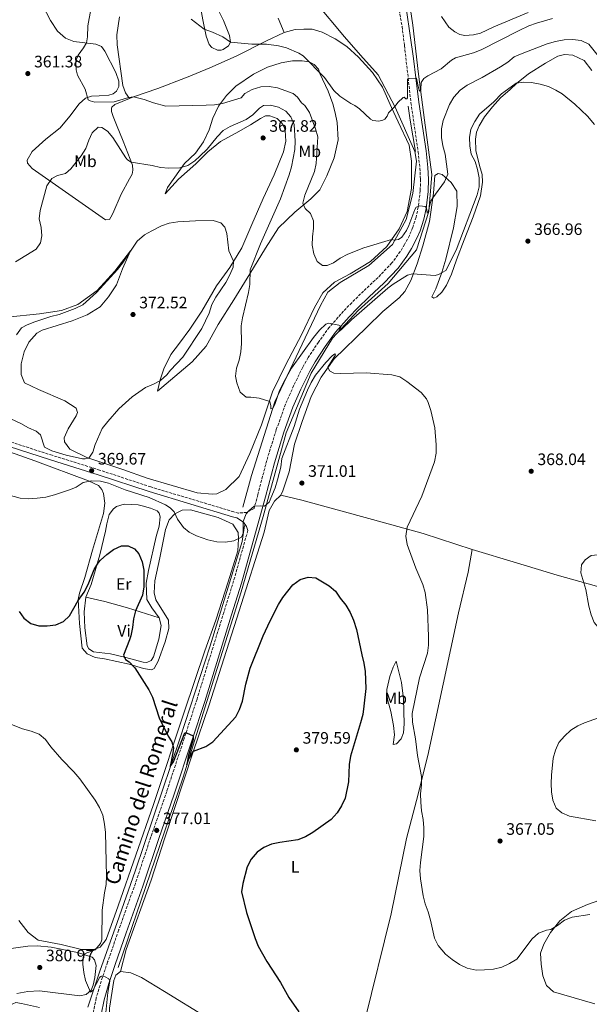
# Model space of a CAD drawing. Units: metres. Extents: x 614843 to 618310, y 4694678 to 4697048.
# Drawn here: x 615127 to 615471, y 4695344 to 4695939 of the extents above; entities that cross this region are included whole.
import ezdxf
from ezdxf.enums import TextEntityAlignment as Align

# ---------------------------------------------------------------- set-up
doc = ezdxf.new("R2010")
doc.units = ezdxf.units.M
doc.header["$MEASUREMENT"] = 0
doc.linetypes.add('DGN Style 3', pattern=[2.435891, 1.739922, -0.695969])
for name, color, linetype, lineweight in [('Acequia sin especificar', 4, 'Continuous', 0), ('Camino', 7, 'DGN Style 3', 0), ('Cota de punto acotado terreno', 7, 'Continuous', 0), ('Curva de nivel directora', 30, 'Continuous', 30), ('Curva de nivel intermedia', 30, 'Continuous', 0), ('Etiqueta de uso rústico', 92, 'Continuous', 0), ('Línea blanca (vial)', 7, 'Continuous', 13), ('Línea de cambio de uso (parcela vista)', 92, 'Continuous', 0), ('Margen derecho', 7, 'Continuous', 0), ('Punto acotado terreno (símbolo)', 7, 'Continuous', 0)]:
    doc.layers.add(name, color=color, linetype=linetype, lineweight=lineweight)
doc.styles.add('Style-Arial', font='arial.ttf')

# ---------------------------------------------------------------- blocks, each defined once
blk = doc.blocks.new('5PATER')
at = {"layer": 'Punto acotado terreno (símbolo)', "linetype": 'Continuous', "lineweight": 0}
h = blk.add_hatch(color=51, dxfattribs=at)
edge = h.paths.add_edge_path()
edge.add_ellipse((0, 0), major_axis=(-0.11, -0.111), ratio=0.999422, start_angle=0, end_angle=360)

msp = doc.modelspace()

# ---------------------------------------------------------------- linework, layer by layer
at = {"layer": 'Acequia sin especificar', "color": 4, "linetype": 'Continuous', "lineweight": 0, "extrusion": (0.888402, 0.174726, 0.424515), "elevation": 1367332.98621, "flags": 128}
msp.add_lwpolyline([(4488840.57735, -640690.91498), (4488859.72594, -640692.15198), (4488868.406, -640693.53255)], dxfattribs=at)
at = {"layer": 'Acequia sin especificar', "color": 4, "linetype": 'Continuous', "lineweight": 0}
for points in [[(615365.83, 4696116.33, 348.87), (615349.42, 4696095.2, 348.95), (615338.32, 4696076.6, 349.06), (615332.49, 4696060.79, 349.17), (615333.05, 4696050.52, 349.42), (615337.49, 4696033.03, 349.91), (615344.71, 4696013.89, 350), (615360.83, 4695960.75, 352.19), (615364.44, 4695936.05, 353.6), (615367.74, 4695906.49, 354.99), (615371.35, 4695878.73, 358.13), (615375.77, 4695845.84, 359.86), (615374.11, 4695823.64, 360.08), (615366.61, 4695800.32, 361.97), (615349.41, 4695780.06, 364.61), (615331.37, 4695763.68, 364.77), (615315.83, 4695747.03, 366.5), (615303.06, 4695725.94, 368.99), (615287.8, 4695689.86, 369.05), (615273.96, 4695639.22, 370.35), (615260.63, 4695593.69, 372.67), (615225.42, 4695481.16, 375.35), (615186.42, 4695366.69, 379.62)], [(615365.64, 4695859.78, 358.12), (615353.64, 4695886.65, 355.06), (615343.36, 4695906.09, 354.87), (615332.81, 4695918.03, 354.17), (615323.09, 4695929.15, 353.52), (615305.59, 4695949.98, 352.82), (615278.56, 4695988.1, 351.55)], [(615261.67, 4695644.89, 370), (615266.94, 4695664.05, 368.58), (615281.1, 4695708.47, 365), (615308.59, 4695766.78, 363.32), (615313.04, 4695774.83, 362.31), (615320.53, 4695780.66, 361.76), (615337.75, 4695790.93, 361.96), (615352.18, 4695803.7, 360.51), (615360.24, 4695818.69, 360), (615364.4, 4695834.52, 359.33), (615366.62, 4695853.95, 358.47), (615365.64, 4695859.78, 358.12)], [(615168.1, 4695342.82, 381.52), (615175.32, 4695364.47, 380), (615185.87, 4695393.9, 379.47), (615196.7, 4695425, 378.63), (615223.91, 4695505.52, 375), (615241.95, 4695561.04, 375), (615261.39, 4695624.07, 370.3), (615262.78, 4695633.79, 370)]]:
    msp.add_polyline3d(points, dxfattribs=at)
at = {"layer": 'Camino', "color": 7, "linetype": 'DGN Style 3', "lineweight": 0}
for points in [[(615356.16, 4695945.19, 352.55), (615357.83, 4695935.35, 353.08), (615359.34, 4695923.76, 353.72), (615361.55, 4695904.2, 354.94), (615363.25, 4695889.22, 355.87), (615367.57, 4695859.67, 357.99), (615368.61, 4695849.74, 358.59), (615368.98, 4695842.92, 359.08), (615368.84, 4695836.06, 359.63), (615367.62, 4695826.15, 360.01), (615366.29, 4695820.11, 360.4), (615364.23, 4695813.63, 360.83), (615362.27, 4695809.02, 361.09), (615359.39, 4695803.58, 361.41), (615356.79, 4695799.29, 361.69), (615351.72, 4695792.43, 362.2), (615343.35, 4695783.7, 363.27), (615334.57, 4695775.45, 363.62), (615327.49, 4695768.44, 364.51), (615322.45, 4695763.27, 364.75), (615313.96, 4695753.57, 365.09), (615307.37, 4695744.65, 365.61), (615301.2, 4695735.26, 366.06), (615297.85, 4695729.38, 366.23), (615292.39, 4695718.29, 366.77), (615287.49, 4695707.14, 367.39), (615281.9, 4695691.67, 367.99), (615276.12, 4695673, 368.99), (615270.79, 4695652.37, 369.69), (615268.45, 4695644.02, 369.92), (615264.09, 4695641.73, 369.92), (615259.12, 4695641.3, 369.84), (615256.33, 4695642, 369.79), (615206.13, 4695657.11, 369.61), (615175.17, 4695667.32, 369.7), (615146.52, 4695676.23, 369.53), (615095.79, 4695692.57, 369.43)], [(615264.73, 4695630.8, 370.3), (615256.17, 4695600.36, 371.15), (615250.19, 4695581.3, 372.15), (615234.04, 4695528.91, 373.92), (615226.31, 4695505.16, 375.2), (615215.73, 4695473.08, 376.2), (615206.14, 4695445.58, 377.22), (615196.82, 4695417.47, 378.15), (615186.71, 4695389.23, 378.85), (615180.05, 4695370.06, 379.64), (615176.16, 4695358.42, 380.11), (615173.21, 4695348.28, 380.5), (615171.29, 4695339.07, 381.34)]]:
    msp.add_polyline3d(points, dxfattribs=at)
at = {"layer": 'Curva de nivel directora', "color": 30, "linetype": 'Continuous', "lineweight": 30, "elevation": 375, "flags": 128}
for points in [[(615126.55, 4695581.82), (615129.49, 4695577.78), (615133.7, 4695574.55), (615138.49, 4695573.11), (615143.56, 4695573.1), (615148.75, 4695573.78), (615153.4, 4695575.79), (615157.1, 4695579.17), (615162.18, 4695588.49), (615165.89, 4695593.5), (615168.27, 4695598.05), (615171.94, 4695607.21), (615174.61, 4695611.44), (615175.81, 4695612.82), (615179.51, 4695616.18), (615183.59, 4695619.22), (615188.34, 4695621.51), (615192.48, 4695621.56), (615196.33, 4695619.75), (615198.88, 4695616.62), (615200.85, 4695611.93), (615201.91, 4695606.85), (615201.99, 4695596.65), (615201.06, 4695591.64), (615196.9, 4695582.3), (615195.74, 4695577.44), (615195.13, 4695572.12), (615194.13, 4695567.22), (615193.35, 4695564.64), (615189.6, 4695555.49), (615190.95, 4695552.92), (615193.11, 4695551.47), (615196.51, 4695547.8), (615204.97, 4695534.57)], [(615204.97, 4695534.57), (615207.25, 4695530.12), (615211.19, 4695517.65), (615216.62, 4695506.52), (615218.93, 4695502.97), (615219.8, 4695499.46), (615219.48, 4695496.33), (615217.73, 4695488.17), (615219.83, 4695490.94), (615226.68, 4695508.47), (615227.77, 4695508.51), (615231.63, 4695506.61), (615231.62, 4695504.5), (615228.76, 4695494.11), (615227.82, 4695489.1), (615228.82, 4695492.33), (615231.91, 4695497.5), (615239.41, 4695500.28), (615243.53, 4695503.11), (615257.38, 4695518.25), (615259.71, 4695522.67), (615261.52, 4695527.68), (615263.56, 4695537.86), (615266.22, 4695547.57), (615273.89, 4695567.12), (615278.17, 4695576.28), (615283.31, 4695586.01), (615285.87, 4695590.31), (615291.89, 4695597.96), (615296.39, 4695601.12), (615301.24, 4695602.55), (615305.73, 4695602.11), (615313.9, 4695597.4), (615317.59, 4695594.03), (615320.49, 4695589.87), (615323.99, 4695585.58), (615326.54, 4695581.28), (615328.55, 4695576.6), (615330.3, 4695570.94), (615333.5, 4695555.61), (615334.85, 4695550.68), (615335.61, 4695545.64), (615336.05, 4695535.26), (615334.87, 4695524.53), (615334.08, 4695519.59), (615332.73, 4695514.52), (615326.67, 4695494.39), (615325.84, 4695489.46), (615325.58, 4695478.92), (615323.47, 4695468.97), (615321.34, 4695464.43), (615318.7, 4695460.19), (615315.07, 4695456.16), (615304.07, 4695448.25), (615299.6, 4695445.66), (615294.92, 4695443.91), (615284.11, 4695442.28), (615279.08, 4695441.18), (615274.34, 4695439.25), (615270.27, 4695436.35), (615266.77, 4695432.23), (615264.3, 4695427.45), (615261.61, 4695417.55), (615260.95, 4695412.34), (615263.83, 4695399.86), (615269.07, 4695384.16), (615270.95, 4695379.52), (615276.29, 4695370.42), (615284.48, 4695357.63), (615289.57, 4695348.62), (615295.6, 4695339.82)]]:
    msp.add_lwpolyline(points, dxfattribs=at)
at = {"layer": 'Curva de nivel intermedia', "color": 30, "linetype": 'Continuous', "lineweight": 0, "flags": 128}
for points, elevation in [([(615170.02, 4695945.67), (615168.14, 4695935.76), (615167.9, 4695929.01), (615167.25, 4695925.37), (615165.51, 4695922.46), (615162.18, 4695918.04), (615160.81, 4695914.55), (615161.06, 4695909.11), (615161.84, 4695905.93), (615166.49, 4695897.42), (615168.41, 4695891.12), (615169.56, 4695890.46), (615172.43, 4695889.68), (615184.08, 4695889.84), (615192.81, 4695892.42), (615195.74, 4695892.74), (615202.09, 4695891.19), (615207.68, 4695889.19), (615215.16, 4695887.28), (615239.52, 4695887.75), (615244.54, 4695888.03), (615249.48, 4695888.79), (615260.76, 4695892.27), (615262.95, 4695894.79), (615267.34, 4695897.3), (615272.52, 4695898.82), (615277.51, 4695899.16), (615282.59, 4695898.34), (615292.1, 4695894.76), (615294.66, 4695892.63), (615297.22, 4695889.26), (615299.05, 4695887.55), (615301.88, 4695883.42), (615305.67, 4695873.43), (615307.01, 4695868.6), (615305.94, 4695852.51), (615304.89, 4695847.62), (615299.07, 4695833.39), (615297.96, 4695828.62), (615299.33, 4695825.38), (615302.47, 4695822.36), (615304.39, 4695817.95), (615304.37, 4695813.4), (615303.78, 4695808.23), (615303.61, 4695803.24), (615304.54, 4695797.97), (615306.64, 4695793.4), (615309.75, 4695790.97), (615312.62, 4695790.89), (615316.36, 4695792.62), (615320.53, 4695795.39), (615325.14, 4695797.68), (615334.87, 4695801.58), (615351.38, 4695806.62), (615353.16, 4695806.25), (615355.68, 4695806.67), (615357.66, 4695808.01), (615360.58, 4695812.13), (615361.98, 4695815.07), (615365.52, 4695824.67), (615366.41, 4695826.25), (615368.58, 4695826.91), (615371.89, 4695826.51), (615372.59, 4695825.77), (615373.03, 4695822.5), (615373.91, 4695824.13), (615375.32, 4695829.83), (615376.37, 4695831.89), (615383.56, 4695841.49), (615385.44, 4695846.13), (615383.86, 4695858.21), (615382.5, 4695863.31), (615381.68, 4695868.24), (615381.74, 4695873.58), (615382.69, 4695878.49), (615386.49, 4695888.24), (615389.21, 4695892.72), (615392.87, 4695896.81), (615397.07, 4695899.98), (615406.17, 4695904.57), (615417.37, 4695910.95), (615421.75, 4695913.79), (615425.6, 4695916.99), (615430.46, 4695919.09), (615445.43, 4695924.78), (615450.53, 4695926.22), (615455.73, 4695927.23), (615460.72, 4695927.49)], 360), ([(615332.13, 4695885.59), (615338.71, 4695879.39), (615340.29, 4695878.57), (615343.76, 4695878.16), (615346.25, 4695878.66), (615347.44, 4695879.39), (615348.94, 4695881.25), (615349.74, 4695883.26), (615353.65, 4695887.23), (615355.31, 4695889.44), (615358.6, 4695892.47), (615359.11, 4695892.58), (615360.18, 4695891.57), (615360.78, 4695891.59), (615361.19, 4695892.29), (615361.21, 4695903.44), (615362.06, 4695903.9), (615366.64, 4695904.2), (615367.65, 4695899.14), (615368.42, 4695896.3), (615369.18, 4695897.02), (615369.31, 4695901.43), (615371.05, 4695903.9), (615373.34, 4695905.52), (615381.43, 4695909.74), (615387.76, 4695914.93), (615390.22, 4695916.39), (615401.02, 4695919.39), (615405.65, 4695921.27), (615428.64, 4695932.99), (615434.34, 4695935.66), (615439.01, 4695937.45), (615448.76, 4695940.26)], 355), ([(615230.44, 4695939.84), (615238.26, 4695933.8), (615243.32, 4695932), (615249.54, 4695929.06), (615254.2, 4695925.84), (615267.11, 4695924.75), (615272.47, 4695924.73), (615276.02, 4695924.74), (615283.22, 4695923.75), (615288.02, 4695922.36), (615295.51, 4695919.31), (615298.09, 4695917.61), (615311.01, 4695904.59), (615316.68, 4695896.72), (615320.35, 4695893.32), (615327.02, 4695888.9), (615329.39, 4695887.67), (615332.13, 4695885.59)], 355), ([(615460.72, 4695927.49), (615465.91, 4695926.93), (615470.54, 4695924.73), (615482.52, 4695909.7)], 360), ([(615417.9, 4695894.68), (615426.73, 4695901.12), (615431.09, 4695901.77), (615436.09, 4695901.55), (615441.25, 4695900.59), (615446.2, 4695898.98), (615450.76, 4695896.91), (615454.44, 4695894.69), (615462.24, 4695888.44), (615469.82, 4695881.2), (615474.12, 4695876.03)], 365), ([(615139.49, 4695804.67), (615140.28, 4695808.91), (615139.86, 4695813.96), (615138.76, 4695819.15), (615139.25, 4695824.13), (615143.41, 4695839.14), (615146.31, 4695843.45), (615149.7, 4695845.33), (615154.56, 4695846.51), (615157.84, 4695849.23), (615164.07, 4695857.23), (615166.95, 4695861.65), (615168.65, 4695866.63), (615170.78, 4695871.17), (615174.3, 4695874.49), (615176.58, 4695874.23), (615179.95, 4695872.07), (615183.17, 4695868.24), (615191.03, 4695856.02), (615191.99, 4695854.83), (615194.33, 4695853.37), (615206.97, 4695851.35), (615212.07, 4695850.08), (615217.06, 4695849.67), (615223.73, 4695849.89), (615228.49, 4695851.4), (615232.64, 4695854.22), (615235.81, 4695856.96), (615240.14, 4695861.24), (615246.14, 4695868.69), (615249.81, 4695872.44), (615254.11, 4695874.99), (615263.67, 4695879.23), (615267.83, 4695882), (615271.8, 4695885.99), (615274.28, 4695887.51), (615278.4, 4695887.9), (615283.17, 4695886.62), (615287.72, 4695884.24), (615290.71, 4695880.71), (615292.79, 4695876.15), (615293.22, 4695865.95), (615293.08, 4695860.95), (615291.03, 4695850.61), (615289.74, 4695845.77), (615284.39, 4695831.15), (615272.41, 4695804.01), (615266.1, 4695788.28), (615265.95, 4695779.45), (615265.15, 4695774.52), (615261.47, 4695759.31), (615260.73, 4695754.36), (615260.81, 4695743.68), (615260.47, 4695738.69), (615259.54, 4695733.77), (615257.92, 4695728.9), (615257.33, 4695723.94), (615258.05, 4695720.05), (615260.09, 4695714.46), (615263.74, 4695711.29), (615266.52, 4695711.3), (615271.48, 4695710.66), (615277.91, 4695708.73), (615278.59, 4695706.13), (615278.65, 4695704.28), (615279.9, 4695704.57), (615281.33, 4695707.49), (615283.93, 4695715.42), (615286.22, 4695720.22), (615291.1, 4695728.95), (615304.45, 4695747.34), (615308.03, 4695751.91), (615311.76, 4695755.42), (615313.45, 4695756.07), (615314.72, 4695755.95), (615319.58, 4695754.81), (615321.11, 4695754.05), (615319.2, 4695750.61), (615321.42, 4695752.37), (615327.3, 4695758.13), (615349.19, 4695777.17), (615352.41, 4695779.55), (615361.22, 4695785.09), (615364.08, 4695785.91), (615377.78, 4695784.84), (615379.87, 4695785.42), (615384.2, 4695787.93), (615390.43, 4695800.19), (615403.16, 4695833.6), (615404.46, 4695838.43), (615404.44, 4695843.79), (615403.5, 4695848.88), (615402.07, 4695853.73), (615399.62, 4695858.09), (615398.81, 4695863.23), (615398.64, 4695868.3), (615399.4, 4695873.23), (615401.71, 4695877.94), (615404.66, 4695882.32), (615413.29, 4695889.85), (615417.9, 4695894.68)], 365), ([(615125.04, 4695749.02), (615127.98, 4695753.22), (615131.47, 4695755.09), (615136.14, 4695756.88), (615145.83, 4695760.1), (615150.75, 4695761.38), (615160.5, 4695764.99), (615165.05, 4695767.07), (615173.26, 4695774.61), (615185.96, 4695788.45), (615189, 4695792.42), (615197.94, 4695805.59), (615202.39, 4695809.41), (615206.69, 4695811.96), (615212.59, 4695814.81), (615217.32, 4695816.44), (615222.46, 4695817.22), (615233.07, 4695817.93), (615243.7, 4695818.03), (615248.51, 4695816.71), (615250.91, 4695814.13), (615252.14, 4695810.21), (615253.25, 4695799.79), (615256.07, 4695793.47), (615255.85, 4695789.83), (615253.91, 4695785.22), (615251.47, 4695780.63), (615245.31, 4695771.85), (615243.07, 4695767.38), (615241.34, 4695762.02), (615236.9, 4695752.87), (615225.42, 4695735.59), (615218, 4695727.75), (615215.74, 4695724.81), (615212.08, 4695721.39), (615207.69, 4695719.15), (615203.03, 4695717.22), (615194.81, 4695711.47), (615186.92, 4695704.28), (615180.13, 4695696.69), (615176.77, 4695692.39), (615172.62, 4695682.72), (615171.05, 4695678.1), (615168.67, 4695674.45), (615166.58, 4695674.04)], 370), ([(615124.35, 4695793.03), (615137, 4695800.87), (615139.49, 4695804.67)], 365), ([(615132.29, 4695650.01), (615137.52, 4695650.25), (615142.7, 4695651), (615148.06, 4695652.3), (615157.68, 4695655.63), (615161.15, 4695657.03), (615165.36, 4695659.79), (615170.24, 4695660.88), (615175.71, 4695660.55), (615180.58, 4695659.41), (615190.73, 4695655.4), (615205.14, 4695650.73), (615215.08, 4695646.33), (615217.75, 4695644.48), (615220.19, 4695642.12), (615222.34, 4695637.6), (615225.82, 4695632.52), (615229.37, 4695629.85), (615233.79, 4695627.49), (615240.49, 4695625.18), (615245.94, 4695623.9), (615251.25, 4695623.82), (615256.19, 4695624.58), (615260.86, 4695626.67), (615261.96, 4695629.07), (615261.87, 4695636.24), (615263.7, 4695640.78), (615265.28, 4695642.76), (615268.57, 4695645.4), (615272.19, 4695645.69), (615274.89, 4695645.44), (615277.68, 4695647.98), (615281.26, 4695656.6), (615282.67, 4695661.42), (615284.57, 4695669.05), (615285.25, 4695674.22), (615292.66, 4695693.61), (615295.9, 4695704.01), (615300.75, 4695715.48), (615302.88, 4695720.11), (615305.6, 4695724.58), (615311.89, 4695732.35), (615315.67, 4695736.39), (615317.23, 4695737.62), (615317.59, 4695736.96), (615312.94, 4695729.47), (615313.94, 4695727.31), (615316.69, 4695725.79), (615320.83, 4695725.59), (615336.25, 4695726.1), (615351.65, 4695724.84), (615356.48, 4695723.54), (615360.81, 4695720.76), (615369.3, 4695714.21), (615372.58, 4695710.4), (615373.72, 4695708.03), (615375.23, 4695703.26), (615377.59, 4695692.83), (615378.36, 4695682.45), (615378.38, 4695677.45), (615377.37, 4695672.31), (615369.85, 4695651.62), (615361.03, 4695632.69), (615360.19, 4695627.43), (615360.87, 4695622.22), (615366.11, 4695608.06), (615370.44, 4695598.24), (615371.78, 4695593.39), (615373.23, 4695582.81), (615373.85, 4695566.63), (615373.76, 4695561.57), (615373.25, 4695556.59), (615368.34, 4695541.73), (615363.96, 4695520.26), (615364.07, 4695514.99), (615366.02, 4695504.96), (615367.11, 4695494.79), (615369.64, 4695482.05), (615369.68, 4695477.04), (615369.06, 4695471.56), (615369.14, 4695466.56), (615369.55, 4695461.35), (615370.5, 4695456.09), (615371, 4695451.11), (615371.03, 4695445.96), (615369, 4695430.22), (615368.66, 4695425.23), (615369.06, 4695420.25), (615370.6, 4695410.03), (615371.78, 4695405.17), (615373.68, 4695400.27), (615375.07, 4695395.37), (615377.35, 4695384.44), (615379.59, 4695379.99), (615384.01, 4695374.84), (615388.1, 4695371.63), (615392.64, 4695368.49), (615397.15, 4695366.34), (615402.54, 4695365.19), (615407.54, 4695365.26), (615412.98, 4695365.79)], 370), ([(615166.58, 4695674.04), (615164.8, 4695674.15), (615155.04, 4695676.32), (615146.42, 4695678.86), (615142.01, 4695681.23), (615139.52, 4695688.58), (615136.91, 4695690.86), (615132.29, 4695692.77), (615127.74, 4695695.36), (615118.65, 4695699.7)], 370), ([(615120.07, 4695652.3), (615127.29, 4695650.26), (615132.29, 4695650.01)], 370), ([(615477.85, 4695571.8), (615476.33, 4695572.33), (615473.88, 4695575.12), (615471.98, 4695579.75), (615470.6, 4695585.03), (615468.74, 4695595.19), (615465.79, 4695605.22), (615466.23, 4695609.96), (615468.4, 4695613.15), (615472.11, 4695615.64), (615476.15, 4695616.11), (615481.15, 4695615.35), (615484.6, 4695612.93), (615487.18, 4695609.05), (615487.56, 4695607.71), (615488.38, 4695602.77), (615488.46, 4695595.76), (615488.58, 4695584.63), (615487.6, 4695581.06), (615486.1, 4695577.88), (615482.35, 4695574.05), (615477.85, 4695571.8)], 370), ([(615479.97, 4695518.82), (615468.03, 4695514.59), (615463.95, 4695512.79), (615459.67, 4695510.21), (615455.95, 4695506.49), (615452.6, 4695502.6), (615450.59, 4695498.02), (615449.09, 4695493.12), (615448.02, 4695482.9), (615447.91, 4695477.84), (615448.14, 4695472.78), (615448.88, 4695467.83), (615450.95, 4695463.08), (615454.32, 4695460.14), (615458.94, 4695458.22), (615474.87, 4695455.33)], 365), ([(615118.93, 4695514.76), (615128.67, 4695510.86), (615133.87, 4695509.56), (615138.74, 4695507.61), (615142.63, 4695504.47), (615145.83, 4695500.09), (615152.36, 4695492.37), (615159.74, 4695484.86), (615163.34, 4695480.67), (615172.63, 4695467.74), (615175.08, 4695463.38), (615177.12, 4695458.67), (615178.24, 4695453.37), (615178.84, 4695448.36), (615179.46, 4695421.81), (615179.12, 4695416.82), (615178.14, 4695411.92), (615176.68, 4695401.39), (615176.6, 4695383.5), (615175.83, 4695381.2), (615172.6, 4695377.38), (615166.49, 4695375.24), (615165.31, 4695372.92), (615165.02, 4695368.69), (615165.6, 4695363.72), (615166.76, 4695358.78), (615169.71, 4695351.89), (615171.12, 4695352.86), (615175.41, 4695360.77), (615176.31, 4695361.48), (615178.6, 4695361.05), (615180.84, 4695359.86), (615181.39, 4695358.45), (615180.1, 4695351.57), (615178.61, 4695335.41)], 380), ([(615412.98, 4695365.79), (615418.17, 4695366.89), (615422.82, 4695369.15), (615427.11, 4695371.73), (615436.5, 4695384.12), (615440.27, 4695387.4), (615445.02, 4695389.25), (615447.79, 4695389.72), (615451.67, 4695392.05), (615455.96, 4695395.22), (615460.55, 4695397.2), (615471.2, 4695398.68)], 370)]:
    msp.add_lwpolyline(points, dxfattribs=dict(at, elevation=elevation))
at = {"layer": 'Línea blanca (vial)', "color": 7, "linetype": 'Continuous', "lineweight": 13, "extrusion": (-0.663458, -0.744113, 0.078229), "elevation": -3902683.95745, "flags": 128}
msp.add_lwpolyline([(-2665947.84512, 306590.3127), (-2665804.44221, 306591.92765), (-2665678.96732, 306594.62652), (-2665658.35464, 306595.19767)], dxfattribs=at)
at = {"layer": 'Línea de cambio de uso (parcela vista)', "color": 92, "linetype": 'Continuous', "lineweight": 0}
for points in [[(615193.27, 4695891.75, 360.17), (615184.37, 4695888.18, 361.26), (615182.6, 4695886.57, 361.26), (615182.45, 4695885.96, 361.39), (615182.5, 4695884.06, 361.46), (615183.37, 4695880.89, 361.67), (615185.42, 4695875.85, 362.36), (615189.37, 4695866.02, 363.12), (615195.16, 4695851.62, 365.17), (615195.26, 4695848.58, 365.65), (615194.84, 4695846.12, 365.81), (615193.33, 4695843.37, 366.46), (615188.23, 4695834.09, 366.95), (615183.14, 4695822.28, 367.6), (615182.03, 4695820.05, 367.97), (615181.15, 4695818.76, 368.08), (615178.8, 4695818.51, 367.76), (615134.4, 4695849.61, 364.14), (615131.6, 4695852.72, 363.49), (615131.46, 4695854.49, 363.49), (615134.4, 4695859.81, 363.06), (615142.84, 4695867.35, 362.63), (615151.31, 4695874.04, 361.88), (615157.32, 4695881.16, 361.28), (615162.83, 4695888.6, 360.43), (615166.71, 4695891.99, 360.01), (615170.4, 4695893.22, 360.08), (615174.97, 4695893.53, 360.08), (615180.84, 4695893.78, 359.53), (615183.41, 4695894.72, 359.39), (615185.52, 4695896.34, 359.39), (615186.91, 4695899.06, 359.39), (615186.91, 4695902.26, 359.39), (615185.03, 4695907.47, 359.18), (615178.44, 4695920.34, 359.18), (615176.28, 4695923.22, 359.46), (615172.86, 4695924.76, 359.67), (615164.62, 4695925.65, 360.15), (615159.68, 4695926.28, 361.05), (615154.61, 4695928.3, 362.22), (615149.73, 4695932.48, 363.33), (615145.57, 4695939.02, 363.88), (615140.64, 4695948.13, 364.23)], [(615245.25, 4695948.67, 353.23), (615250.11, 4695938.95, 353.85), (615253.74, 4695929.9, 354.68), (615254.2, 4695925.85, 355.23), (615253.14, 4695923.74, 355.71), (615249.74, 4695921.48, 356.2), (615248.55, 4695921.1, 356.2)], [(615193.27, 4695891.75, 360.17), (615190.92, 4695895.22, 360.03), (615189.32, 4695899.59, 359.41), (615185.76, 4695924.29, 357.34), (615185.67, 4695930.34, 356.78), (615187.26, 4695941.2, 356.02)], [(615248.55, 4695921.1, 356.2), (615246.38, 4695921.13, 356.2), (615243.05, 4695922.67, 356.2), (615241.44, 4695924.53, 355.92), (615239.58, 4695929.4, 355.23), (615237.47, 4695939.37, 354.47), (615236.33, 4695946.08, 354.75)], [(615282.95, 4695940.3, 353.31), (615286.75, 4695931.68, 353.86)], [(615434.02, 4695943.76, 353.68), (615413.35, 4695935.2, 353.82), (615405.26, 4695931.25, 353.55), (615400.97, 4695930.26, 353.48), (615395.79, 4695929.85, 353.48), (615392.83, 4695930.54, 353.41), (615389.68, 4695932.09, 353.2), (615386.05, 4695934.84, 352.58), (615381.62, 4695941.45, 351.89)], [(615286.75, 4695931.68, 353.86), (615293.35, 4695933.52, 353.58), (615298.53, 4695933.76, 353.58), (615303.63, 4695933.65, 353.31), (615309.56, 4695931.92, 353.24), (615317.54, 4695927.83, 353.24), (615324.59, 4695923.2, 353.31), (615331.61, 4695916.84, 353.51), (615340.09, 4695907.58, 353.93), (615345.97, 4695898.59, 354.34), (615351.52, 4695886.3, 355.45), (615355.43, 4695877.74, 356.42), (615362.14, 4695863.71, 357.12), (615363.64, 4695853.97, 357.71), (615363.51, 4695837.52, 358.69), (615360.94, 4695823.51, 359.39), (615356.14, 4695812.98, 359.87), (615348.73, 4695802.44, 360.09), (615338.82, 4695793.34, 360.36), (615326.5, 4695785.84, 360.57), (615317.13, 4695780.81, 361.11), (615310, 4695774.41, 361.71), (615305.07, 4695765.56, 362.19), (615297.18, 4695748.93, 363.11), (615287.73, 4695730.99, 363.54), (615279.59, 4695714.6, 364.51), (615272.91, 4695694.72, 366.02), (615265.97, 4695677.37, 366.67), (615259.43, 4695663.48, 367.16), (615251.43, 4695655.46, 367.59), (615246.03, 4695652.92, 367.59), (615243.25, 4695652.74, 367.64), (615234.2, 4695653.45, 367.75), (615203.87, 4695662.32, 369.21), (615189.18, 4695667.65, 369.32), (615167.43, 4695674.86, 370.02), (615157.31, 4695679.84, 370.29), (615154.04, 4695684.38, 370.34), (615153.88, 4695686.82, 370.4), (615156.23, 4695692.29, 370.5), (615161.03, 4695700.13, 370.56), (615161.89, 4695702.1, 370.67), (615161.13, 4695704.69, 370.77), (615154.15, 4695709.1, 371.15), (615138.32, 4695715.91, 371.53), (615129.83, 4695719.94, 371.58), (615127.8, 4695725.1, 371.85), (615127.85, 4695731.43, 372.07), (615129.63, 4695738.66, 372.61), (615132.48, 4695744.49, 373.09), (615137.36, 4695750.05, 373.15), (615140.5, 4695751.92, 373.15), (615158.71, 4695757.42, 372.23), (615167.78, 4695761.18, 371.69), (615175.55, 4695765.99, 371.47), (615180.67, 4695771.9, 371.47), (615185.49, 4695779.23, 371.31), (615189.13, 4695788.88, 371.04), (615193.83, 4695799.84, 369.96), (615184.45, 4695787.55, 369.91), (615173.79, 4695775.81, 370.07), (615162.09, 4695767.32, 369.48), (615152.26, 4695763.7, 369.32), (615138.99, 4695761.75, 368.67), (615119.4, 4695759.75, 367)], [(615286.75, 4695931.68, 353.86), (615275.58, 4695926.52, 354.48), (615257.61, 4695917.43, 355.79), (615241.74, 4695910.4, 357.18), (615227.68, 4695904.5, 357.98), (615227.13, 4695904.28, 358.01), (615210.46, 4695897.92, 358.97), (615195.74, 4695892.74, 359.87), (615193.27, 4695891.75, 360.17)], [(615472.46, 4695908.77, 364.43), (615467.79, 4695914.77, 364.22), (615461.01, 4695918.09, 364.16), (615455.86, 4695918.34, 364.22), (615451.92, 4695917.37, 364.27), (615444.55, 4695913.25, 364.65), (615434.14, 4695906.66, 364.81), (615426.99, 4695900.94, 365.08), (615423.23, 4695897.19, 365.19), (615417.35, 4695892.26, 365.19), (615412.38, 4695886.79, 365.23), (615407.6, 4695880.76, 365.46), (615404.43, 4695875.36, 365.72), (615402.77, 4695871.55, 365.9), (615402.15, 4695867.26, 365.99), (615402.5, 4695860.33, 366.12), (615404.66, 4695851.27, 366.17), (615406.32, 4695845.87, 366.12), (615406.4, 4695841.23, 366.12), (615405.23, 4695832.99, 365.9), (615400.81, 4695820.25, 365.46), (615395.43, 4695806.47, 365.54), (615390.73, 4695794.42, 365.9), (615387.76, 4695785.69, 366.21), (615384.72, 4695779.04, 366.61), (615381.89, 4695774.82, 367.49), (615378.85, 4695772.04, 367.89), (615377.05, 4695771.14, 367.98), (615375.87, 4695771.9, 367.58), (615378.29, 4695776.75, 366.87), (615381.81, 4695786.65, 365.1), (615384.36, 4695794.83, 363.11), (615388.91, 4695813.73, 362.27), (615391.04, 4695826.47, 361.78), (615390.9, 4695835.88, 361.2), (615387.57, 4695841.14, 360.58), (615382.16, 4695845.84, 359.96), (615379.74, 4695846.53, 359.92), (615377.66, 4695845.29, 359.7), (615376.91, 4695834.56, 359.83), (615374.51, 4695817.45, 360.54), (615370.44, 4695802.77, 361.69), (615366.99, 4695791.83, 363.64), (615363.12, 4695781.79, 365.99), (615359.6, 4695775.21, 367.63), (615356.07, 4695771.47, 368.11), (615346.18, 4695763.15, 368.29), (615336.43, 4695753.45, 369.09), (615316.92, 4695734.53, 369.89), (615309.04, 4695723.37, 370.06), (615303.03, 4695711.81, 370.46), (615297.51, 4695696.64, 371.08), (615292.96, 4695682.86, 371.08), (615289.65, 4695666.31, 371.04), (615285.85, 4695654.74, 370.73), (615284.61, 4695652.04, 370.73)], [(615297.58, 4695914.57, 354.93), (615291.7, 4695914.49, 355.14), (615284.9, 4695913.42, 355.34), (615276.6, 4695910.85, 355.9), (615268.08, 4695906.62, 356.93), (615257.49, 4695899.31, 358.11), (615251.94, 4695893.56, 359.3), (615247.09, 4695887.16, 360.21), (615243.53, 4695879.95, 361.45), (615241.4, 4695872.96, 362.48), (615238.02, 4695865.59, 363.24), (615233.18, 4695858.85, 364.05), (615226.47, 4695852.47, 364.58), (615220.67, 4695844.35, 365.5), (615216.24, 4695837.96, 366.91), (615214.85, 4695834.12, 367.18), (615222.9, 4695843.16, 366.31), (615233.23, 4695852.36, 365.72), (615240.5, 4695859.6, 365.88), (615248.22, 4695865.93, 366.15), (615257.42, 4695870.79, 366.74), (615266.28, 4695875.98, 367.18), (615272.31, 4695879.81, 367.18), (615275.47, 4695881.26, 367.18), (615278.08, 4695881.35, 367.18), (615282.43, 4695879.8, 367.18), (615285.49, 4695876.7, 367.18), (615286.66, 4695874.54, 367.39), (615287.31, 4695872.54, 367.5), (615287.61, 4695866.14, 367.71), (615286.31, 4695859.6, 367.88), (615280.69, 4695845.75, 368.09), (615274.08, 4695831.44, 368.63), (615267.09, 4695815.6, 368.79), (615261.15, 4695801.57, 369.5), (615253.95, 4695789.69, 370.04), (615245.88, 4695778.62, 370.2), (615237.02, 4695763.4, 370.57), (615229.71, 4695752.36, 371.11), (615223.49, 4695743.88, 371.65), (615218.14, 4695737.21, 371.28), (615214.04, 4695728.55, 370.9), (615211.74, 4695721.73, 370.2), (615210.11, 4695714.92, 368.69), (615231.2, 4695732.75, 367.66), (615239.49, 4695742.13, 366.8), (615246.82, 4695755.2, 366.58), (615256.36, 4695770.2, 365.88), (615265.88, 4695785.95, 365.02), (615275.33, 4695801.36, 363.45), (615283.27, 4695813.61, 362.16), (615293.17, 4695823.13, 360.75), (615302.85, 4695831.21, 359.13), (615308.16, 4695836.7, 358.38), (615312.44, 4695845.03, 357.57), (615316.8, 4695855.97, 356.98), (615319.31, 4695866.77, 356.33), (615318.7, 4695877.38, 355.84), (615317.5, 4695883.24, 355.84), (615315.98, 4695888.59, 355.48), (615313.25, 4695896.28, 355.34), (615308.27, 4695906.86, 354.93), (615307.33, 4695909.51, 354.72), (615304.83, 4695912.37, 354.79), (615301.67, 4695914.01, 355), (615297.58, 4695914.57, 354.93)], [(615120.89, 4695678.29, 368.86), (615136.09, 4695672.89, 369.67), (615168.55, 4695660.8, 369.99), (615174.64, 4695657.88, 370.15), (615176.65, 4695655.5, 370.75), (615177.58, 4695653.09, 371.29), (615178.45, 4695647.3, 371.29), (615177.64, 4695641.11, 371.39), (615170.95, 4695618.87, 372.96), (615166.26, 4695602.43, 373.5), (615163.04, 4695592.88, 374.31), (615162.32, 4695589.14, 374.9), (615163.14, 4695574.57, 375.66), (615164.64, 4695559.69, 375.77)], [(615284.61, 4695652.04, 370.73), (615280.81, 4695648.51, 370.33), (615277.63, 4695642.9, 370.02), (615274.66, 4695629.67, 370.06), (615259.48, 4695582.16, 371.88), (615241.26, 4695524.89, 373.61), (615231.74, 4695496.98, 375.03), (615214.62, 4695444.98, 376.62), (615206.27, 4695419.47, 378.08), (615191.29, 4695377.56, 378.94), (615187.93, 4695364.37, 379.1)], [(615400.12, 4695619.28, 368.75), (615370.61, 4695628.93, 369.45), (615340.05, 4695637.37, 371.13), (615297.39, 4695649.03, 371.02), (615284.61, 4695652.04, 370.73)], [(615164.64, 4695559.69, 375.77), (615167.71, 4695556.33, 375.87), (615172.5, 4695554.13, 375.87), (615178.18, 4695553.3, 375.87), (615193.06, 4695550, 374.9), (615201.66, 4695547.42, 374.36), (615206.59, 4695546.48, 374.09), (615208.16, 4695547.38, 374.04), (615210.54, 4695551.84, 373.28), (615214.71, 4695563.46, 372.64), (615217.06, 4695571.46, 372.47), (615216.73, 4695576.6, 372.37), (615209.23, 4695588.92, 372.1), (615208.17, 4695593.02, 372.15), (615208.6, 4695600.29, 371.88), (615211.68, 4695614.31, 371.56), (615215.08, 4695631.3, 370.8), (615217.25, 4695637.19, 370.32), (615220.59, 4695640.93, 369.78), (615225.16, 4695643.02, 369.51), (615230.04, 4695643.35, 369.24), (615246.9, 4695638.68, 369.4), (615255.72, 4695634.67, 369.56), (615258.84, 4695629.63, 369.78), (615259.14, 4695625.75, 369.99), (615258.62, 4695618.48, 370.15), (615252.83, 4695599.73, 370.64), (615245.41, 4695576.62, 371.99), (615238.68, 4695558.09, 372.91), (615226.56, 4695521.67, 374.04), (615207.68, 4695465.11, 376.79), (615186.42, 4695403.91, 379.49), (615179.16, 4695383.6, 379.98), (615175.52, 4695379, 380.03), (615171.77, 4695377.62, 380.08), (615164.35, 4695377.54, 380.14), (615152.01, 4695380.67, 380.46), (615138.17, 4695383.25, 381.43), (615132.03, 4695387.86, 381.92), (615126.48, 4695395.1, 382.73)], [(615166.82, 4695590.55, 375.66), (615170.03, 4695598.08, 375.49), (615175.26, 4695616.14, 374.58), (615178.84, 4695630.35, 373.77), (615179.62, 4695634.76, 373.12), (615180.95, 4695640.38, 372.74), (615183.7, 4695643.84, 372.74), (615185.43, 4695645.25, 372.74), (615190.02, 4695646.75, 372.8), (615198.47, 4695646.27, 373.23), (615201.02, 4695645.68, 373.44), (615205.96, 4695644.32, 373.28), (615209.9, 4695642.68, 373.01), (615211.13, 4695641.21, 373.01), (615211.71, 4695638.95, 372.9), (615211.13, 4695633.36, 372.96), (615209.4, 4695627.06, 373.28), (615204.68, 4695606.66, 374.47), (615203.33, 4695598.85, 374.47), (615203.74, 4695589.16, 374.42), (615206.69, 4695584.11, 373.66), (615211.2, 4695577.93, 373.44)], [(615325.25, 4695285.43, 374.74), (615327.57, 4695295.17, 374.57), (615331.35, 4695313.43, 374.14), (615335.46, 4695334.66, 373.11), (615351.21, 4695399.13, 371.22), (615360.59, 4695444.58, 371.6), (615366.66, 4695467.64, 370.84), (615373.35, 4695494.78, 369.5), (615392.01, 4695580.94, 368.09), (615397.78, 4695605.51, 368.2), (615400.12, 4695619.28, 368.75)], [(615504.26, 4695590.33, 368.64), (615497.48, 4695591.37, 369.4), (615489.21, 4695593.33, 369.9), (615486.85, 4695593.89, 370.05), (615475.27, 4695597.05, 370.26), (615451.6, 4695603.69, 368.91), (615427.05, 4695611.23, 368.59), (615400.12, 4695619.28, 368.75)], [(615211.2, 4695577.93, 373.44), (615212.36, 4695573.33, 373.44), (615211.03, 4695565.19, 373.55), (615207.76, 4695554.45, 373.88), (615206.4, 4695552.13, 374.04), (615203.65, 4695551.03, 374.2), (615201.62, 4695551.3, 374.2), (615190.98, 4695554.07, 374.69), (615181.71, 4695556.29, 375.76), (615171.55, 4695557.39, 375.82), (615168.62, 4695559.23, 375.93), (615167.72, 4695561.06, 375.93), (615166.26, 4695571.98, 375.87), (615165.94, 4695581.58, 375.93), (615166.82, 4695590.55, 375.66)], [(615166.82, 4695590.55, 375.66), (615178.47, 4695587.9, 375.87), (615192.01, 4695584.05, 375.33), (615211.2, 4695577.93, 373.44)], [(615352.51, 4695501.46, 371.72), (615353.25, 4695507.22, 371.88), (615352.64, 4695512.94, 372.15), (615351.01, 4695521.49, 372.53), (615349.93, 4695525.92, 372.74), (615349.19, 4695527.92, 373.07), (615348.64, 4695531.87, 373.07), (615348.71, 4695534.66, 373.07), (615350.56, 4695542.56, 372.75), (615352.56, 4695548.28, 372.1), (615354.3, 4695551.8, 371.67), (615357.52, 4695538.91, 370.53), (615358.68, 4695529.08, 370.21), (615359.19, 4695513.91, 370.48), (615358.77, 4695508.58, 370.75), (615357.29, 4695504.82, 371.13), (615354.52, 4695501.86, 371.45), (615352.51, 4695501.46, 371.72)], [(615480.67, 4695408.59, 368.26), (615469.74, 4695404.85, 368.21), (615460.26, 4695400.57, 368.64), (615453.2, 4695394.86, 369.29), (615447.44, 4695387.92, 370.05), (615443.37, 4695380.78, 370.53), (615441.52, 4695375.4, 370.91), (615441.92, 4695368.67, 371.34), (615442.91, 4695361.61, 371.39), (615445.04, 4695355.78, 371.83), (615449.22, 4695351.95, 372.31), (615474.35, 4695344.68, 374.04)], [(615116.01, 4695377.45, 379.76), (615131.96, 4695379.67, 380.51), (615137.69, 4695379.86, 380.51), (615145.99, 4695379.04, 380.46), (615161.79, 4695375.76, 379.97), (615170.74, 4695372.85, 379.87), (615172.23, 4695371.3, 379.81), (615173.19, 4695367.87, 379.7), (615172.42, 4695360.59, 379.7), (615171.38, 4695356.08, 379.86), (615170.14, 4695353.01, 380.03), (615167.01, 4695350.46, 380.19), (615163.25, 4695349.49, 380.35), (615138.93, 4695352.56, 381.43), (615131.78, 4695352.16, 381.59), (615125.15, 4695351.01, 381.64)], [(615187.93, 4695364.37, 379.1), (615185.06, 4695361.99, 379.1), (615183.81, 4695358.92, 379.16), (615181.24, 4695342.21, 379.48), (615181.08, 4695331.83, 379.91), (615181.5, 4695321.89, 380.02), (615183.64, 4695302.89, 380.67), (615183.93, 4695294.13, 381.1), (615182.21, 4695279.9, 382.23), (615179.96, 4695274.09, 382.77), (615176.93, 4695268.67, 383.37), (615174.17, 4695262.76, 383.96), (615171.36, 4695255.92, 384.18), (615167.66, 4695245.5, 384.18), (615166.67, 4695239.73, 384.07), (615167.89, 4695235.98, 383.91), (615171.32, 4695231.79, 383.64)], [(615323.27, 4695277.14, 374.89), (615288.53, 4695302.06, 377.05), (615277.13, 4695310.04, 377.27), (615262.69, 4695320.61, 377), (615239.98, 4695336.48, 377.54), (615214.32, 4695352.25, 378.67), (615200.54, 4695360.65, 378.94), (615194.04, 4695363.39, 378.99), (615187.93, 4695364.37, 379.1)], [(615120.99, 4695344.04, 384.23), (615124.57, 4695345.5, 384.18), (615127.96, 4695345.03, 384.18), (615138.84, 4695342.52, 384.45)]]:
    msp.add_polyline3d(points, dxfattribs=at)
at = {"layer": 'Margen derecho', "color": 7, "linetype": 'Continuous', "lineweight": 0}
for points in [[(615358.5, 4695959.3, 352.03), (615364.73, 4695915.97, 354.31), (615366.21, 4695904.27, 354.96), (615368.08, 4695889.54, 355.8), (615372.37, 4695860.27, 357.99), (615373.44, 4695850.12, 358.59), (615373.83, 4695843, 359.08), (615373.67, 4695835.71, 359.63), (615372.39, 4695825.33, 360.01), (615370.97, 4695818.85, 360.4), (615368.77, 4695811.94, 360.83), (615366.65, 4695806.94, 361.09), (615363.6, 4695801.19, 361.41), (615360.81, 4695796.59, 361.69), (615355.43, 4695789.3, 362.2), (615346.76, 4695780.26, 363.27), (615337.93, 4695771.97, 363.62), (615330.92, 4695765.03, 364.51), (615326.01, 4695759.98, 364.75), (615317.74, 4695750.53, 365.09), (615311.35, 4695741.88, 365.61), (615305.33, 4695732.73, 366.06), (615302.13, 4695727.11, 366.23), (615296.78, 4695716.25, 366.77), (615291.99, 4695705.34, 367.39), (615286.5, 4695690.13, 367.99), (615280.77, 4695671.68, 368.99), (615275.47, 4695651.11, 369.69), (615260.81, 4695598.98, 371.15), (615254.81, 4695579.86, 372.15), (615238.66, 4695527.44, 373.92), (615230.91, 4695503.66, 375.2), (615220.32, 4695471.52, 376.2), (615210.72, 4695444.02, 377.22), (615201.4, 4695415.89, 378.15), (615191.27, 4695387.62, 378.85), (615184.63, 4695368.49, 379.64), (615180.78, 4695356.97, 380.11), (615177.91, 4695347.11, 380.5), (615176.08, 4695338.35, 381.34)], [(615264.73, 4695630.8, 370.3), (615263.84, 4695633.17, 370.14), (615262.04, 4695635.8, 370.01), (615258.09, 4695638.49, 369.83), (615255.54, 4695639.13, 369.79), (615205.23, 4695654.27, 369.61), (615174.26, 4695664.49, 369.7), (615145.63, 4695673.39, 369.53), (615094.87, 4695689.75, 369.43), (615052.45, 4695703.62, 368.64), (615034.78, 4695708.84, 367.57)]]:
    msp.add_polyline3d(points, dxfattribs=at)

# ---------------------------------------------------------------- block references
at = {"layer": 'Punto acotado terreno (símbolo)', "color": 7, "linetype": 'Continuous', "lineweight": 0, "xscale": 10, "yscale": 10, "zscale": 10}
for p in [(615131.88, 4695906.88, 361.38), (615273.94, 4695867.98, 367.82), (615433.85, 4695805.62, 366.96), (615195.39, 4695761.27, 372.52), (615170.42, 4695666.88, 369.67), (615435.84, 4695666.56, 368.04), (615297.38, 4695659.45, 371.01), (615294.03, 4695498.2, 379.59), (615209.68, 4695449.58, 377.01), (615417.03, 4695443.14, 367.05), (615139.06, 4695366.72, 380.97)]:
    msp.add_blockref('5PATER', p, dxfattribs=at)

# ---------------------------------------------------------------- texts
at = {"color": 7, "linetype": 'Continuous', "lineweight": 0, "style": 'Style-Arial'}
msp.add_text('Camino del Romeral', height=9, rotation=71.935, dxfattribs=at).set_placement((615204.49863, 4695471.19005, 378.04), align=Align.CENTER)
at = {"layer": 'Cota de punto acotado terreno', "color": 7, "linetype": 'Continuous', "lineweight": 0, "style": 'Style-Arial'}
for s, p in [('361.38', (615135.63, 4695910.63, 361.38)), ('367.82', (615277.69, 4695871.73, 367.82)), ('366.96', (615437.6, 4695809.37, 366.96)), ('372.52', (615199.14, 4695765.02, 372.52)), ('369.67', (615174.17, 4695670.63, 369.67)), ('368.04', (615439.59, 4695670.31, 368.04)), ('371.01', (615301.13, 4695663.2, 371.01)), ('379.59', (615297.78, 4695501.95, 379.59)), ('377.01', (615213.43, 4695453.33, 377.01)), ('367.05', (615420.78, 4695446.89, 367.05)), ('380.97', (615142.81, 4695370.47, 380.97))]:
    msp.add_text(s, height=7, dxfattribs=at).set_placement(p)
at = {"layer": 'Etiqueta de uso rústico', "color": 92, "linetype": 'Continuous', "lineweight": 0, "style": 'Style-Arial'}
for s, p in [('Mb', (615302.11025, 4695859.89001, 362.15)), ('Mb', (615166.65025, 4695853.89001, 365.18)), ('Er', (615189.81546, 4695598.47001, 375.51)), ('Vi', (615189.98893, 4695570.12001, 375.25)), ('Mb', (615353.97025, 4695529.38001, 372.02)), ('L', (615293.30142, 4695427.57001, 374.43))]:
    msp.add_text(s, height=7, dxfattribs=at).set_placement(p, align=Align.MIDDLE_CENTER)

doc.saveas('drawing.dxf')
